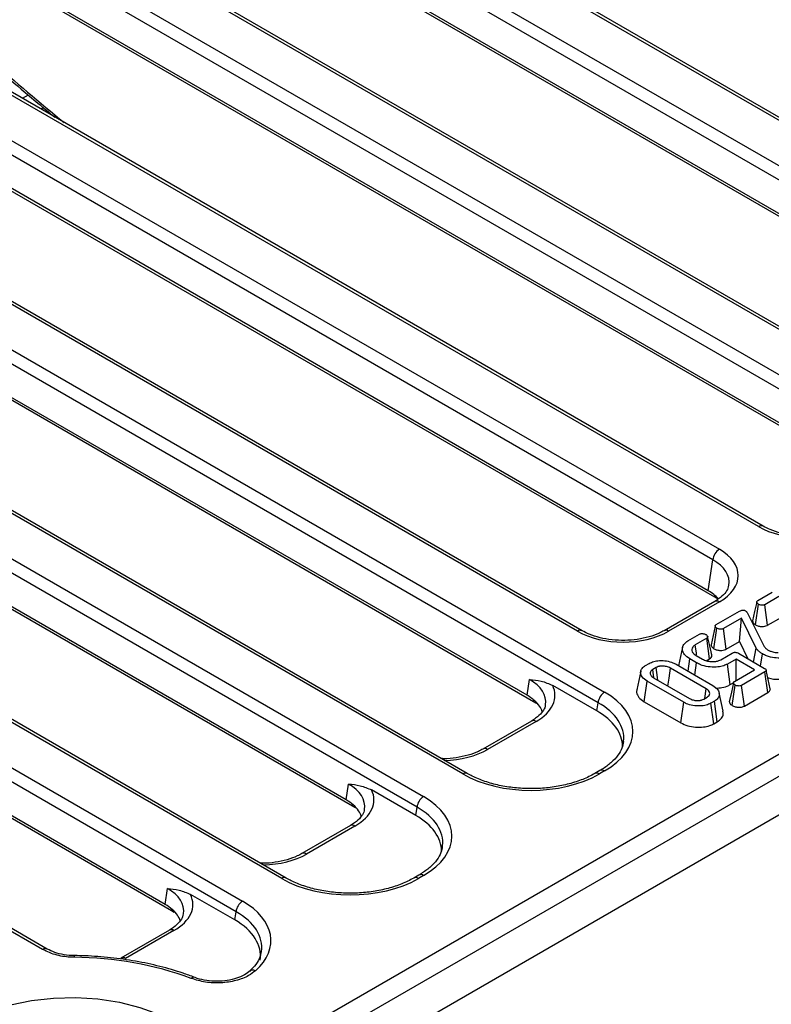
# Model space of a CAD drawing. Units: millimetres. Extents: x -122 to 664, y -34 to 370.
# Drawn here: x 277 to 293, y 105 to 127 of the extents above; entities that cross this region are included whole.
import ezdxf

# ---------------------------------------------------------------- set-up
doc = ezdxf.new("R2010")
doc.units = ezdxf.units.MM

msp = doc.modelspace()

# ---------------------------------------------------------------- linework, layer by layer
at = {"color": 7, "linetype": 'Continuous', "lineweight": 25}
for p, q in [((408.8625, 177.2579), (267.5825, 95.6987)), ((268.0895, 95.1635), (409.3694, 176.7227)), ((281.4087, 104.1649), (337.6158, 136.6126)), ((300.3656, 120.2816), (281.449, 131.202)), ((300.4656, 120.2915), (281.549, 131.2119)), ((280.6015, 130.7127), (299.5182, 119.7924)), ((299.3773, 119.562), (280.4607, 130.4823)), ((299.2762, 118.8945), (280.4607, 129.7565)), ((299.4172, 118.7537), (280.6017, 129.6156)), ((296.4483, 118.0202), (277.5316, 128.9405)), ((296.5483, 118.0301), (277.6316, 128.9504)), ((276.6842, 128.4513), (295.6008, 117.5309)), ((295.4599, 117.3005), (276.5433, 128.2209)), ((295.3588, 116.6331), (276.5433, 127.495)), ((295.4999, 116.4922), (276.6844, 127.3542)), ((292.5309, 115.7587), (273.6143, 126.6791)), ((292.6309, 115.7686), (273.7142, 126.689)), ((272.7668, 126.1898), (291.6834, 115.2695)), ((291.5425, 115.0391), (272.6259, 125.9594)), ((291.4414, 114.3716), (272.6259, 125.2336)), ((291.5825, 114.2308), (272.767, 125.0927)), ((276.7277, 125.0963), (276.6004, 125.0229)), ((288.6135, 113.4973), (269.6969, 124.4176)), ((288.7135, 113.5072), (269.7969, 124.4275)), ((268.8494, 123.9284), (289.1999, 112.1803)), ((289.059, 111.9499), (268.7085, 123.698)), ((287.524, 112.1102), (268.7085, 122.9721)), ((287.6651, 111.9693), (268.8496, 122.8313)), ((286.1299, 110.4081), (265.7795, 122.1562)), ((286.2299, 110.418), (265.8795, 122.1661)), ((264.9321, 121.6669), (285.2825, 109.9189)), ((285.1416, 109.6885), (264.7912, 121.4365)), ((283.6067, 109.8487), (264.7912, 120.7107)), ((283.7477, 109.7079), (264.9322, 120.5698)), ((282.2126, 108.1467), (261.8621, 119.8947)), ((282.3126, 108.1566), (261.9621, 119.9046)), ((261.0147, 119.4055), (281.3651, 107.6574)), ((281.2242, 107.427), (260.8738, 119.1751)), ((279.6893, 107.5873), (260.8738, 118.4492)), ((279.8304, 107.4464), (261.0149, 118.3084)), ((277.0397, 106.61), (257.9448, 117.6333)), ((277.1397, 106.6199), (258.0448, 117.6432)), ((291.4414, 114.3716), (291.5425, 115.0391)), ((292.5155, 114.1582), (292.8272, 114.3382)), ((292.9735, 114.2462), (292.6672, 114.0693)), ((291.5834, 114.1408), (290.4859, 113.5072)), ((291.6834, 114.1309), (290.5859, 113.4973)), ((292.4658, 113.6344), (292.5295, 114.0781)), ((292.7274, 113.6238), (292.6672, 114.0693)), ((291.6178, 113.6401), (292.1228, 113.9316)), ((292.1622, 113.7778), (291.7707, 113.5518)), ((292.1184, 113.2723), (292.1622, 113.7778)), ((292.4817, 113.1289), (292.1622, 113.7778)), ((292.2846, 113.9002), (292.6564, 113.1626)), ((292.7274, 113.6238), (293.034, 113.8008)), ((291.5677, 113.1158), (291.6313, 113.5596)), ((291.831, 113.1064), (291.7707, 113.5518)), ((291.0033, 113.2853), (291.2556, 113.431)), ((291.4094, 113.3432), (291.161, 113.1998)), ((291.4733, 112.8999), (291.4094, 113.3432)), ((291.831, 113.1064), (292.1184, 113.2723)), ((292.1184, 113.2723), (292.3019, 112.8997)), ((292.4228, 112.8299), (292.4817, 113.1289)), ((291.0086, 112.6313), (291.0463, 112.8964)), ((291.1896, 112.8137), (291.0463, 112.8964)), ((291.1825, 112.9723), (291.321, 112.8923)), ((291.4015, 112.8584), (291.4733, 112.8999)), ((291.7152, 112.8799), (291.9636, 113.0233)), ((292.0965, 113.0183), (292.6621, 112.6918)), ((292.5766, 112.7412), (292.614, 113.0064)), ((290.0863, 112.7559), (290.1621, 112.7997)), ((290.3135, 112.7106), (290.2407, 112.6685)), ((291.4008, 112.2505), (290.625, 112.6983)), ((290.7507, 112.7802), (291.5426, 112.3231)), ((291.1529, 112.548), (291.1896, 112.8137)), ((292.0449, 112.8936), (291.8585, 112.7861)), ((291.9202, 112.3414), (291.8585, 112.7861)), ((292.4462, 112.662), (292.0449, 112.8936)), ((292.0449, 112.4303), (292.0449, 112.8936)), ((290.2664, 112.4903), (290.2407, 112.6685)), ((290.2619, 112.4887), (291.0376, 112.0409)), ((292.0114, 112.411), (292.4462, 112.662)), ((292.6698, 112.6146), (292.1652, 112.3232)), ((292.7336, 112.1711), (292.6698, 112.6146)), ((292.7866, 112.2519), (292.6991, 112.6539)), ((287.524, 112.1102), (287.5757, 112.451)), ((289.0321, 111.7724), (288.0767, 112.3239)), ((290.0571, 111.9722), (290.12, 112.4161)), ((290.9119, 111.959), (290.12, 112.4161)), ((291.9202, 112.3414), (291.9886, 112.3809)), ((291.9621, 111.8873), (292.0257, 112.331)), ((292.2255, 111.8778), (292.1652, 112.3232)), ((291.3491, 112.0286), (291.422, 112.0707)), ((291.3707, 112.0411), (291.4008, 112.2505)), ((291.7643, 111.7641), (291.6768, 112.1662)), ((292.2255, 111.8778), (292.7336, 112.1711)), ((289.0321, 111.7724), (289.059, 111.9499)), ((290.0571, 111.9722), (290.8502, 111.5144)), ((290.8502, 111.5144), (290.9119, 111.959)), ((291.5763, 111.9833), (291.5005, 111.9395)), ((291.5618, 111.4947), (291.5005, 111.9395)), ((291.6396, 111.5395), (291.5763, 111.9833)), ((287.6166, 111.5527), (286.5685, 110.9477)), ((287.7166, 111.5428), (286.6685, 110.9378)), ((291.5618, 111.4947), (291.6396, 111.5395)), ((289.0999, 110.4823), (288.9885, 110.418)), ((289.1999, 110.4724), (289.0885, 110.4081)), ((283.6067, 109.8487), (283.6583, 110.1896)), ((285.1147, 109.5109), (284.1593, 110.0625)), ((285.1147, 109.5109), (285.1416, 109.6885)), ((283.6992, 109.2913), (282.6512, 108.6862)), ((283.7992, 109.2814), (282.7511, 108.6763)), ((285.1825, 108.2209), (285.0711, 108.1566)), ((285.2825, 108.211), (285.1711, 108.1467)), ((279.6893, 107.5873), (279.7409, 107.9281)), ((281.1973, 107.2495), (280.2419, 107.801)), ((281.1973, 107.2495), (281.2242, 107.427)), ((279.7818, 107.0298), (278.7338, 106.4248)), ((279.8818, 107.0199), (278.8338, 106.4149))]:
    msp.add_line(p, q, dxfattribs=at)
at = {"color": 8, "linetype": 'Continuous', "lineweight": 25}
for p, q in [((277.0585, 124.8209), (277.0043, 124.7896)), ((291.6555, 114.1871), (291.5825, 114.2308)), ((287.724, 111.9341), (287.6651, 111.9693)), ((283.8066, 109.6727), (283.7477, 109.7079)), ((279.8892, 107.4112), (279.8304, 107.4464))]:
    msp.add_line(p, q, dxfattribs=at)
at = {"color": 8, "linetype": 'Continuous', "lineweight": 25, "flags": 128}
for points in [[(291.576, 114.279), (291.579, 114.2651), (291.5825, 114.2308)], [(287.6587, 112.0176), (287.6616, 112.0036), (287.6651, 111.9693)], [(283.7413, 109.7561), (283.7443, 109.7422), (283.7477, 109.7079)], [(279.8239, 107.4947), (279.8269, 107.4807), (279.8304, 107.4464)]]:
    msp.add_lwpolyline(points, dxfattribs=at)
at = {"color": 7, "linetype": 'Continuous', "lineweight": 25, "flags": 128}
for points in [[(292.4913, 114.1268), (292.4472, 113.9221), (292.4031, 113.7174)], [(291.5937, 113.6082), (291.5496, 113.4035), (291.5055, 113.1988)], [(291.5177, 112.9827), (291.4742, 113.1826), (291.4307, 113.3826)], [(290.8888, 113.1484), (290.845, 112.9472), (290.8022, 112.7505)], [(291.1919, 112.9847), (291.1869, 113.0197), (291.161, 113.1998)], [(290.3507, 112.4374), (290.3431, 112.4932), (290.3135, 112.7106)], [(290.5718, 112.3098), (290.5952, 112.481), (290.625, 112.6983)], [(289.9832, 112.6338), (289.9394, 112.4325), (289.8956, 112.2312)], [(291.9875, 112.3796), (291.9435, 112.1747), (291.8994, 111.9699)], [(275.356, 102.3954), (275.0417, 102.6063), (274.7854, 102.8418), (274.5927, 103.0967), (274.468, 103.3654), (274.4141, 103.6418), (274.4321, 103.9197), (274.5217, 104.193), (274.6808, 104.4555), (274.9059, 104.7014), (275.192, 104.9252), (275.5327, 105.1219), (275.9204, 105.2871), (276.3464, 105.417), (276.8011, 105.5089), (277.2745, 105.5606), (277.756, 105.571), (278.2348, 105.5399), (278.7002, 105.4679), (279.1418, 105.3566), (279.5497, 105.2087), (279.9149, 105.0272)]]:
    msp.add_lwpolyline(points, dxfattribs=at)
at = {"color": 8, "linetype": 'Continuous', "lineweight": 25}
for centre, radius, start, end in [((292.589, 115.6813), 0.0968, 64.37592, 126.90093), ((291.6253, 114.0534), 0.0969, 53.10272, 115.58683), ((288.6717, 113.4198), 0.0968, 64.37592, 126.90093), ((290.5277, 113.4197), 0.097, 53.12071, 115.40336), ((287.6584, 111.4653), 0.0969, 53.10272, 115.58683), ((286.6103, 110.8602), 0.097, 53.12071, 115.40336), ((286.1881, 110.3306), 0.0969, 64.51785, 126.88703), ((289.0303, 110.3306), 0.0969, 53.10794, 115.53348), ((289.1417, 110.3949), 0.0969, 53.10272, 115.58683), ((283.741, 109.2039), 0.0969, 53.10272, 115.58683), ((282.693, 108.5988), 0.097, 53.12071, 115.40336), ((285.2243, 108.1335), 0.0969, 53.10272, 115.58683), ((282.2707, 108.0692), 0.0969, 64.51785, 126.88703), ((285.113, 108.0692), 0.0969, 53.10794, 115.53348), ((279.8237, 106.9424), 0.0969, 53.10272, 115.58683), ((277.0978, 106.5326), 0.0968, 64.22857, 126.91533), ((277.9449, 106.447), 0.2198, 171.78658, 181.3783), ((278.7756, 106.3373), 0.097, 53.12071, 115.40336), ((281.5916, 106.0371), 0.1266, 64.19487, 129.20679), ((280.3128, 105.936), 0.0735, 77.12789, 138.90808)]:
    msp.add_arc(centre, radius, start, end, dxfattribs=at)
at = {"color": 7, "linetype": 'Continuous', "lineweight": 25}
for centre, radius, start, end in [((291.8518, 115.0083), 0.3108, 122.80086, 174.311), ((289.3682, 111.9191), 0.3108, 122.80086, 174.311), ((285.4508, 109.6577), 0.3108, 122.80086, 174.311), ((281.5335, 107.3962), 0.3108, 122.80086, 174.311), ((277.7031, 99.0811), 7.3607, 69.69501, 89.82837)]:
    msp.add_arc(centre, radius, start, end, dxfattribs=at)
at = {"color": 8, "linetype": 'Continuous', "lineweight": 25}
for centre, major_axis, ratio, start_param, end_param in [((283.6022, 157.6894), (-25.0511, 40.6059), 0.556894, 2.0758, 2.1233694), ((290.6822, 114.5369), (1.2121, 0.0298), 0.5712509, 6.1707841, 7.0507559), ((286.7153, 111.9488), (1.2121, 0.0298), 0.5712509, 6.174899, 7.0507559), ((287.6979, 111.1631), (1.9175, 0.0298), 0.5719183, 6.2113133, 7.0558967), ((285.6823, 111.5158), (1.4, 0), 0.5816896, 4.752066, 5.493989), ((282.7979, 109.6874), (1.2121, 0.0298), 0.5712509, 6.174899, 7.0507559), ((283.7806, 108.9016), (1.9175, 0.0298), 0.5719183, 6.2113133, 7.0558967), ((281.765, 109.2544), (1.4, 0), 0.5816896, 4.752066, 5.493989), ((278.8805, 107.4259), (1.2121, 0.0298), 0.5712509, 6.174899, 7.0507559), ((279.8632, 106.6402), (1.9175, 0.0298), 0.5719183, 6.1877013, 7.0558967)]:
    msp.add_ellipse(centre, major_axis=major_axis, ratio=ratio, start_param=start_param, end_param=end_param, dxfattribs=at)
at = {"color": 7, "linetype": 'Continuous', "lineweight": 25}
for centre, major_axis, ratio, start_param, end_param in [((293.5171, 116.3368), (1.4, 0), 0.5816896, 3.9307889, 5.493989), ((290.6822, 114.7002), (1.4107, 0), 0.5729191, 5.5015852, 7.0647854), ((290.5832, 113.8836), (1.2092, 0), 0.5729191, 0.4762568, 0.7816001), ((289.5997, 114.0753), (1.4, 0), 0.5816896, 3.9307889, 5.493989), ((286.7153, 112.1121), (1.4107, 0), 0.5729191, 5.5015852, 6.5483679), ((286.6658, 111.6222), (1.2092, 0), 0.5729191, 0.3718673, 0.7816001), ((287.6979, 111.3264), (2.116, 0), 0.5729191, 5.5015852, 7.0647854), ((286.6658, 111.6222), (1.2092, 0), 0.5729191, 0.1930138, 0.3718673), ((287.6732, 110.9998), (1.9145, 0), 0.5729191, 0.0001453, 0.7816001), ((287.6979, 111.1631), (1.9175, 0.0298), 0.5719183, 6.1877013, 6.2113133), ((287.6092, 111.2752), (2.1, 0), 0.5816896, 3.9307889, 5.493989), ((282.7979, 109.8507), (1.4107, 0), 0.5729191, 5.5015852, 6.5483679), ((283.7806, 109.0649), (2.116, 0), 0.5729191, 5.5015852, 7.0647854), ((282.7484, 109.3607), (1.2092, 0), 0.5729191, 0.3718673, 0.7816001), ((282.7484, 109.3607), (1.2092, 0), 0.5729191, 0.1930138, 0.3718673), ((283.7558, 108.7383), (1.9145, 0), 0.5729191, 0.0001453, 0.7816001), ((283.7806, 108.9016), (1.9175, 0.0298), 0.5719183, 6.1877013, 6.2113133), ((283.6918, 109.0137), (2.1, 0), 0.5816896, 3.9307889, 5.493989), ((278.8805, 107.5892), (1.4107, 0), 0.5729191, 5.5015852, 6.5483679), ((278.8311, 107.0993), (1.2092, 0), 0.5729191, 0.3718673, 0.7816001), ((279.8632, 106.8035), (2.116, 0), 0.5729191, 5.7149658, 7.0647854), ((278.8311, 107.0993), (1.2092, 0), 0.5729191, 0.1930138, 0.3718673), ((279.8384, 106.4769), (1.9145, 0), 0.5729191, 6.1965899, 7.0647854), ((279.8632, 106.6402), (1.9175, 0.0298), 0.5719183, 6.15018, 6.1877013)]:
    msp.add_ellipse(centre, major_axis=major_axis, ratio=ratio, start_param=start_param, end_param=end_param, dxfattribs=at)
for points, knots in [([(275.9414, 125.7713), (276.1519, 125.5877), (276.6039, 125.1934), (277.06, 124.8176), (277.3036, 124.6169)], [0, 0, 0, 0, 0.4657688, 1, 1, 1, 1]), ([(294.4033, 115.7686), (294.3708, 115.7511), (294.2755, 115.6996), (294.0841, 115.6302), (293.8282, 115.5754), (293.5542, 115.5537), (293.2778, 115.5663), (293.015, 115.6128), (292.7945, 115.6829), (292.6805, 115.7426), (292.6309, 115.7686)], [0, 0, 0, 0, 0.07056867, 0.20680138, 0.34384289, 0.48149992, 0.61944945, 0.75723314, 0.89432713, 1, 1, 1, 1]), ([(291.882, 114.4905), (291.8794, 114.4688), (291.8731, 114.4143), (291.8051, 114.3119), (291.7009, 114.2131), (291.6122, 114.1584), (291.5834, 114.1408)], [0, 0, 0, 0, 0.2031939, 0.5110333, 0.8418216, 1, 1, 1, 1]), ([(292.5295, 114.0781), (292.5187, 114.0861), (292.5012, 114.099), (292.4915, 114.1193), (292.491, 114.1346), (292.4994, 114.1478), (292.51, 114.1547), (292.5155, 114.1582)], [0, 0, 0, 0, 0.3353544, 0.5422419, 0.6924912, 0.842686, 1, 1, 1, 1]), ([(292.6672, 114.0693), (292.6601, 114.066), (292.646, 114.0594), (292.6151, 114.0563), (292.5804, 114.0592), (292.55, 114.0674), (292.5349, 114.0753), (292.5295, 114.0781)], [0, 0, 0, 0, 0.1754005, 0.3524057, 0.5994784, 0.8580306, 1, 1, 1, 1]), ([(292.1228, 113.9316), (292.1343, 113.9376), (292.1516, 113.9467), (292.1811, 113.9533), (292.2053, 113.954), (292.2285, 113.9485), (292.241, 113.9422), (292.2476, 113.9388)], [0, 0, 0, 0, 0.3215479, 0.4873979, 0.653313, 0.8152448, 1, 1, 1, 1]), ([(292.2476, 113.9388), (292.2554, 113.9331), (292.2673, 113.9244), (292.2779, 113.9108), (292.2824, 113.9037), (292.2846, 113.9002)], [0, 0, 0, 0, 0.4909925, 0.7445552, 1, 1, 1, 1]), ([(291.6313, 113.5596), (291.6201, 113.5679), (291.6021, 113.5812), (291.5931, 113.6024), (291.594, 113.6181), (291.6031, 113.6307), (291.6132, 113.6371), (291.6178, 113.6401)], [0, 0, 0, 0, 0.3467577, 0.5574827, 0.7121711, 0.8669553, 1, 1, 1, 1]), ([(291.7707, 113.5518), (291.7634, 113.5484), (291.7487, 113.5415), (291.7164, 113.5382), (291.68, 113.5411), (291.65, 113.5497), (291.6355, 113.5573), (291.6313, 113.5596)], [0, 0, 0, 0, 0.1808489, 0.3632939, 0.6187619, 0.8883519, 1, 1, 1, 1]), ([(292.4043, 113.7175), (292.4054, 113.7092), (292.408, 113.6894), (292.429, 113.6603), (292.4538, 113.6429), (292.4658, 113.6344)], [0, 0, 0, 0, 0.26826818, 0.64526735, 1, 1, 1, 1]), ([(292.4658, 113.6344), (292.4867, 113.6246), (292.529, 113.6048), (292.603, 113.596), (292.668, 113.6009), (292.7061, 113.613), (292.7238, 113.622), (292.7274, 113.6238)], [0, 0, 0, 0, 0.2760759, 0.5608379, 0.7546805, 0.9492816, 1, 1, 1, 1]), ([(290.4859, 113.5072), (290.4534, 113.4896), (290.3581, 113.4382), (290.1668, 113.3687), (289.9108, 113.314), (289.6368, 113.2922), (289.3604, 113.3048), (289.0977, 113.3514), (288.8771, 113.4215), (288.7631, 113.4812), (288.7135, 113.5072)], [0, 0, 0, 0, 0.0705687, 0.2068014, 0.3438429, 0.4814999, 0.6194495, 0.7572331, 0.8943271, 1, 1, 1, 1]), ([(291.2556, 113.431), (291.2628, 113.4345), (291.2774, 113.4417), (291.3024, 113.4458), (291.3181, 113.4456), (291.3243, 113.4454)], [0, 0, 0, 0, 0.3743715, 0.7547815, 1, 1, 1, 1]), ([(291.3243, 113.4454), (291.3338, 113.4441), (291.3516, 113.4415), (291.3756, 113.4336), (291.3885, 113.4267), (291.3951, 113.4232)], [0, 0, 0, 0, 0.3560357, 0.6727782, 1, 1, 1, 1]), ([(291.3951, 113.4232), (291.4055, 113.4156), (291.423, 113.4027), (291.4324, 113.3817), (291.4321, 113.3649), (291.4232, 113.352), (291.4134, 113.3458), (291.4094, 113.3432)], [0, 0, 0, 0, 0.32251309, 0.54713597, 0.71583789, 0.88500643, 1, 1, 1, 1]), ([(291.0463, 112.8964), (291.0018, 112.9275), (290.9202, 112.9846), (290.8788, 113.0909), (290.8904, 113.183), (290.9444, 113.2481), (290.9882, 113.2757), (291.0033, 113.2853)], [0, 0, 0, 0, 0.2775449, 0.5087185, 0.7396777, 0.909818, 1, 1, 1, 1]), ([(291.161, 113.1998), (291.1406, 113.1852), (291.1008, 113.1568), (291.0846, 113.1031), (291.0947, 113.0497), (291.1307, 113.0047), (291.1678, 112.9815), (291.1825, 112.9723)], [0, 0, 0, 0, 0.2188386, 0.4276421, 0.625442, 0.851799, 1, 1, 1, 1]), ([(291.5067, 113.1988), (291.5077, 113.1906), (291.5101, 113.1703), (291.5314, 113.1412), (291.5562, 113.1239), (291.5677, 113.1158)], [0, 0, 0, 0, 0.269273, 0.6601832, 1, 1, 1, 1]), ([(291.5677, 113.1158), (291.5879, 113.1063), (291.6288, 113.0869), (291.7016, 113.0782), (291.7672, 113.0823), (291.8078, 113.0945), (291.8267, 113.1041), (291.831, 113.1064)], [0, 0, 0, 0, 0.2660804, 0.5407579, 0.7397637, 0.9395982, 1, 1, 1, 1]), ([(292.614, 113.0064), (292.5958, 113.0178), (292.5585, 113.0413), (292.514, 113.0828), (292.4926, 113.1135), (292.4817, 113.1289)], [0, 0, 0, 0, 0.3195227, 0.6559925, 1, 1, 1, 1]), ([(292.6564, 113.1626), (292.6616, 113.1558), (292.6721, 113.1423), (292.697, 113.1166), (292.7221, 113.0999), (292.7388, 113.0888)], [0, 0, 0, 0, 0.2509214, 0.5021197, 1, 1, 1, 1]), ([(291.4733, 112.8999), (291.4866, 112.9097), (291.5127, 112.9292), (291.5243, 112.9601), (291.5173, 112.9771), (291.5151, 112.9824)], [0, 0, 0, 0, 0.415836, 0.819241, 1, 1, 1, 1]), ([(291.9636, 113.0233), (291.9727, 113.0278), (291.9876, 113.0353), (292.014, 113.0406), (292.0395, 113.0398), (292.0689, 113.0329), (292.0863, 113.0237), (292.0965, 113.0183)], [0, 0, 0, 0, 0.2352604, 0.3861037, 0.5378183, 0.7296038, 1, 1, 1, 1]), ([(293.3307, 112.996), (293.2877, 112.9752), (293.2013, 112.9333), (293.0368, 112.912), (292.8664, 112.9182), (292.7193, 112.9519), (292.6434, 112.9912), (292.614, 113.0064)], [0, 0, 0, 0, 0.2095933, 0.4209144, 0.6160296, 0.851406, 1, 1, 1, 1]), ([(292.7388, 113.0888), (292.7577, 113.0791), (292.8015, 113.0567), (292.8783, 113.0381), (292.9338, 113.0351), (292.9562, 113.034)], [0, 0, 0, 0, 0.3106816, 0.7225663, 1, 1, 1, 1]), ([(290.12, 112.4161), (290.079, 112.4453), (290.0019, 112.5), (289.9736, 112.5956), (289.9911, 112.6769), (290.0398, 112.7273), (290.0774, 112.7505), (290.0863, 112.7559)], [0, 0, 0, 0, 0.2946269, 0.5535381, 0.7464666, 0.9405789, 1, 1, 1, 1]), ([(290.1621, 112.7997), (290.1949, 112.8154), (290.2605, 112.8469), (290.3974, 112.8644), (290.5437, 112.8574), (290.6677, 112.824), (290.7279, 112.7922), (290.7507, 112.7802)], [0, 0, 0, 0, 0.1930944, 0.387499, 0.625678, 0.8586092, 1, 1, 1, 1]), ([(290.625, 112.6983), (290.5973, 112.7113), (290.5486, 112.7342), (290.4725, 112.7426), (290.4216, 112.7418), (290.3929, 112.7381), (290.373, 112.734), (290.3461, 112.727), (290.3278, 112.7178), (290.3135, 112.7106)], [0, 0, 0, 0, 0.3042473, 0.5373829, 0.6527134, 0.74499, 0.7910115, 0.8370426, 1, 1, 1, 1]), ([(291.8585, 112.7861), (291.8233, 112.7692), (291.7527, 112.7353), (291.6023, 112.7156), (291.4372, 112.7236), (291.2902, 112.7609), (291.218, 112.7988), (291.1896, 112.8137)], [0, 0, 0, 0, 0.1829926, 0.3669459, 0.6062726, 0.8453119, 1, 1, 1, 1]), ([(291.321, 112.8923), (291.3485, 112.8788), (291.402, 112.8525), (291.5041, 112.8363), (291.5985, 112.8385), (291.6703, 112.8567), (291.7022, 112.8731), (291.7152, 112.8799)], [0, 0, 0, 0, 0.2446448, 0.4760252, 0.7075312, 0.880436, 1, 1, 1, 1]), ([(292.6621, 112.6918), (292.6737, 112.6843), (292.6909, 112.6732), (292.6999, 112.655), (292.6997, 112.6413), (292.6892, 112.6273), (292.6767, 112.6191), (292.6698, 112.6146)], [0, 0, 0, 0, 0.3357026, 0.4962957, 0.6303764, 0.7953005, 1, 1, 1, 1]), ([(290.2407, 112.6685), (290.2259, 112.6579), (290.1962, 112.6366), (290.1828, 112.5961), (290.1902, 112.554), (290.2178, 112.5166), (290.2489, 112.4969), (290.2619, 112.4887)], [0, 0, 0, 0, 0.20197979, 0.4053867, 0.60022491, 0.83343623, 1, 1, 1, 1]), ([(292.7349, 112.4893), (292.7385, 112.4878), (292.8046, 112.461), (292.9649, 112.4526), (293.1753, 112.464), (293.3159, 112.51), (293.3789, 112.5441), (293.394, 112.5523)], [0, 0, 0, 0, 0.01880533, 0.34121417, 0.63438625, 0.91246069, 1, 1, 1, 1]), ([(287.5757, 112.451), (287.5764, 112.451), (287.6601, 112.4437), (287.8235, 112.4332), (287.9937, 112.3598), (288.0767, 112.3239)], [0, 0, 0, 0, 0.0043257, 0.5147125, 1, 1, 1, 1]), ([(291.5426, 112.3231), (291.5834, 112.2936), (291.6596, 112.2385), (291.6873, 112.1429), (291.6703, 112.0614), (291.6219, 112.0111), (291.5846, 111.9883), (291.5763, 111.9833)], [0, 0, 0, 0, 0.29668748, 0.55469588, 0.74910035, 0.94470068, 1, 1, 1, 1]), ([(291.6098, 112.2644), (291.6532, 112.2665), (291.7547, 112.2716), (291.8579, 112.3073), (291.91, 112.3358), (291.9202, 112.3414)], [0, 0, 0, 0, 0.375502, 0.8777096, 1, 1, 1, 1]), ([(292.0257, 112.331), (292.0149, 112.339), (291.9975, 112.3519), (291.9876, 112.3722), (291.9873, 112.3876), (291.9956, 112.4008), (292.0061, 112.4076), (292.0114, 112.411)], [0, 0, 0, 0, 0.335971, 0.5438123, 0.6958967, 0.8477848, 1, 1, 1, 1]), ([(292.1652, 112.3232), (292.1579, 112.3198), (292.1432, 112.3129), (292.1109, 112.3096), (292.0745, 112.3125), (292.0445, 112.3212), (292.03, 112.3288), (292.0257, 112.331)], [0, 0, 0, 0, 0.1808489, 0.3632939, 0.6187619, 0.8883519, 1, 1, 1, 1]), ([(289.9022, 112.2305), (289.8983, 112.2199), (289.8815, 112.1732), (289.9169, 112.0882), (289.9879, 112.0142), (290.0441, 111.9801), (290.0571, 111.9722)], [0, 0, 0, 0, 0.1144054, 0.5032317, 0.8847357, 1, 1, 1, 1]), ([(291.422, 112.0707), (291.4376, 112.082), (291.4678, 112.1039), (291.48, 112.1482), (291.4694, 112.1929), (291.4368, 112.2279), (291.4097, 112.2449), (291.4008, 112.2505)], [0, 0, 0, 0, 0.2143878, 0.4151562, 0.6535504, 0.8848542, 1, 1, 1, 1]), ([(292.7336, 112.1711), (292.7509, 112.1838), (292.7786, 112.2041), (292.7905, 112.2344), (292.786, 112.2478), (292.7847, 112.2517)], [0, 0, 0, 0, 0.5388523, 0.8675227, 1, 1, 1, 1]), ([(287.9156, 111.9044), (287.9135, 111.8841), (287.9082, 111.8308), (287.8434, 111.7301), (287.7395, 111.6288), (287.648, 111.5722), (287.6166, 111.5527)], [0, 0, 0, 0, 0.1903106, 0.4972804, 0.8273746, 1, 1, 1, 1]), ([(291.5005, 111.9395), (291.4673, 111.9238), (291.4007, 111.8922), (291.261, 111.8748), (291.1113, 111.8832), (290.9892, 111.9176), (290.9315, 111.9485), (290.9119, 111.959)], [0, 0, 0, 0, 0.1951149, 0.3914081, 0.6386441, 0.8771134, 1, 1, 1, 1]), ([(291.0376, 112.0409), (291.0628, 112.0287), (291.1094, 112.0063), (291.1924, 111.9956), (291.253, 111.9975), (291.288, 112.0045), (291.3175, 112.0126), (291.3351, 112.0215), (291.3491, 112.0286)], [0, 0, 0, 0, 0.2804129, 0.5194093, 0.7172739, 0.7988556, 0.839565, 1, 1, 1, 1]), ([(291.9008, 111.97), (291.9018, 111.962), (291.9041, 111.9425), (291.925, 111.9135), (291.9499, 111.8959), (291.9621, 111.8873)], [0, 0, 0, 0, 0.2610046, 0.6358893, 1, 1, 1, 1]), ([(291.9621, 111.8873), (291.9823, 111.8777), (292.0232, 111.8583), (292.0961, 111.8496), (292.1617, 111.8537), (292.2022, 111.866), (292.2211, 111.8756), (292.2255, 111.8778)], [0, 0, 0, 0, 0.2661922, 0.54102, 0.7399582, 0.9397241, 1, 1, 1, 1]), ([(291.6396, 111.5395), (291.6726, 111.5631), (291.7397, 111.6109), (291.7765, 111.6933), (291.7619, 111.7439), (291.7562, 111.7636)], [0, 0, 0, 0, 0.3709982, 0.75438197, 1, 1, 1, 1]), ([(290.8502, 111.5144), (290.8973, 111.4913), (290.989, 111.4463), (291.1636, 111.4174), (291.3305, 111.419), (291.4689, 111.4482), (291.534, 111.4807), (291.5618, 111.4947)], [0, 0, 0, 0, 0.2328445, 0.4536142, 0.6738327, 0.8605228, 1, 1, 1, 1]), ([(289.606, 111.1084), (289.5991, 111.0618), (289.5849, 110.9649), (289.4943, 110.8088), (289.3507, 110.6523), (289.2042, 110.544), (289.1158, 110.4917), (289.0999, 110.4823)], [0, 0, 0, 0, 0.2218999, 0.4612191, 0.7164949, 0.9489505, 1, 1, 1, 1]), ([(286.5685, 110.9477), (286.536, 110.9301), (286.4407, 110.8787), (286.2493, 110.8087), (285.9936, 110.7564), (285.7944, 110.734), (285.6871, 110.7398), (285.671, 110.7407)], [0, 0, 0, 0, 0.1395205, 0.4088646, 0.6798077, 0.9519678, 1, 1, 1, 1]), ([(288.9885, 110.418), (288.9467, 110.3951), (288.8244, 110.3283), (288.5887, 110.2349), (288.2775, 110.1516), (287.9427, 110.1008), (287.5965, 110.0844), (287.2506, 110.1034), (286.9168, 110.1567), (286.6072, 110.2424), (286.381, 110.3348), (286.2654, 110.3985), (286.2299, 110.418)], [0, 0, 0, 0, 0.057855, 0.1690328, 0.2805031, 0.3921967, 0.5040555, 0.6159756, 0.7278208, 0.8394463, 0.9507209, 1, 1, 1, 1]), ([(283.6583, 110.1896), (283.659, 110.1895), (283.7427, 110.1823), (283.9061, 110.1718), (284.0763, 110.0983), (284.1593, 110.0625)], [0, 0, 0, 0, 0.0043257, 0.5147125, 1, 1, 1, 1]), ([(283.9982, 109.643), (283.9961, 109.6226), (283.9908, 109.5693), (283.926, 109.4686), (283.8221, 109.3673), (283.7306, 109.3107), (283.6992, 109.2913)], [0, 0, 0, 0, 0.1903106, 0.4972804, 0.8273746, 1, 1, 1, 1]), ([(282.6512, 108.6862), (282.6186, 108.6687), (282.5234, 108.6173), (282.332, 108.5473), (282.0763, 108.495), (281.877, 108.4725), (281.7698, 108.4783), (281.7537, 108.4792)], [0, 0, 0, 0, 0.1395205, 0.4088646, 0.6798077, 0.9519678, 1, 1, 1, 1]), ([(285.6886, 108.8469), (285.6818, 108.8003), (285.6676, 108.7035), (285.5769, 108.5474), (285.4333, 108.3908), (285.2869, 108.2825), (285.1984, 108.2303), (285.1825, 108.2209)], [0, 0, 0, 0, 0.2218999, 0.4612191, 0.7164949, 0.9489505, 1, 1, 1, 1]), ([(285.0711, 108.1566), (285.0293, 108.1337), (284.907, 108.0669), (284.6713, 107.9735), (284.3601, 107.8901), (284.0253, 107.8393), (283.6792, 107.823), (283.3333, 107.8419), (282.9994, 107.8953), (282.6899, 107.981), (282.4636, 108.0734), (282.348, 108.137), (282.3126, 108.1566)], [0, 0, 0, 0, 0.057855, 0.1690328, 0.2805031, 0.3921967, 0.5040555, 0.6159756, 0.7278208, 0.8394463, 0.9507209, 1, 1, 1, 1]), ([(279.7409, 107.9281), (279.7416, 107.9281), (279.8254, 107.9208), (279.9887, 107.9103), (280.1589, 107.8368), (280.2419, 107.801)], [0, 0, 0, 0, 0.0043257, 0.5147125, 1, 1, 1, 1]), ([(280.0808, 107.3815), (280.0788, 107.3612), (280.0734, 107.3079), (280.0086, 107.2072), (279.9048, 107.1059), (279.8133, 107.0493), (279.7818, 107.0298)], [0, 0, 0, 0, 0.1903106, 0.4972804, 0.8273746, 1, 1, 1, 1]), ([(277.7252, 106.4417), (277.71, 106.442), (277.5834, 106.4445), (277.3274, 106.477), (277.1395, 106.5639), (277.0397, 106.61)], [0, 0, 0, 0, 0.0601229, 0.5004964, 1, 1, 1, 1]), ([(277.7277, 106.4784), (277.7276, 106.4784), (277.6525, 106.4737), (277.5021, 106.4949), (277.2959, 106.5415), (277.1915, 106.5941), (277.1399, 106.6201)], [0, 0, 0, 0, 0.0004737, 0.3395735, 0.6737152, 1, 1, 1, 1]), ([(281.7596, 106.5322), (281.7548, 106.5032), (281.7416, 106.424), (281.6633, 106.289), (281.5631, 106.1874), (281.5131, 106.1366)], [0, 0, 0, 0, 0.2238259, 0.6122734, 1, 1, 1, 1]), ([(280.3292, 106.0077), (280.2458, 106.0385), (280.0045, 106.1276), (279.5808, 106.2502), (279.055, 106.3628), (278.5109, 106.4389), (278.0652, 106.4719), (277.8034, 106.4769), (277.7274, 106.4784)], [0, 0, 0, 0, 0.1069983, 0.3097616, 0.5123973, 0.7148799, 0.9172598, 1, 1, 1, 1]), ([(281.6467, 106.1511), (281.5997, 106.1147), (281.4861, 106.0269), (281.2282, 105.9288), (280.901, 105.8791), (280.5565, 105.8922), (280.3571, 105.9536), (280.2574, 105.9843)], [0, 0, 0, 0, 0.149226, 0.3607342, 0.5730148, 0.7865346, 1, 1, 1, 1]), ([(281.5103, 106.1366), (281.5069, 106.1327), (281.4778, 106.0999), (281.3707, 106.0369), (281.1934, 105.9688), (280.9817, 105.9282), (280.7559, 105.9192), (280.5372, 105.9452), (280.3915, 105.9795), (280.3335, 106.0066), (280.3301, 106.0082)], [0, 0, 0, 0, 0.0216581, 0.1833947, 0.3429112, 0.503926, 0.6650579, 0.8276957, 0.9897948, 1, 1, 1, 1])]:
    msp.add_open_spline(points, degree=3, knots=knots, dxfattribs=at)

doc.saveas('drawing.dxf')
